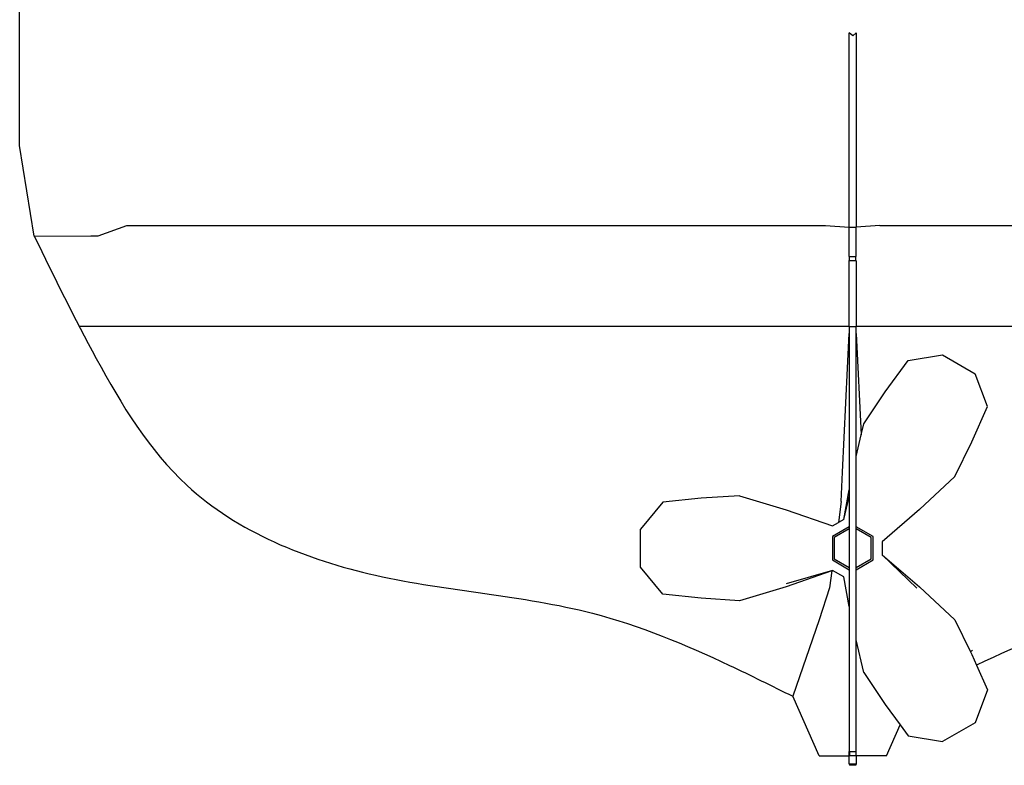
# Model space of a CAD drawing. Units: metres. Extents: x 32 to 217, y -44 to 45.
# Drawn here: x 199 to 210, y -44 to -36 of the extents above; entities that cross this region are included whole.
import ezdxf

# ---------------------------------------------------------------- set-up
doc = ezdxf.new("R2010")
doc.units = ezdxf.units.M
doc.layers.add('Edges', color=7, linetype='Continuous')

# ---------------------------------------------------------------- blocks, each defined once
blk = doc.blocks.new('cargo ship bk')
at = {"layer": 'Edges'}
for p, q in [((-6.956, -11.22), (-6.956, -7.772)), ((2.006, -10.043), (1.968, -10.008)), ((1.968, -12.101), (1.968, -10.008)), ((2.043, -10.008), (2.006, -10.043)), ((2.043, -10.008), (2.043, -12.101)), ((-6.799, -12.197), (-6.956, -11.22)), ((-6.112, -12.194), (-5.804, -12.082)), ((-5.804, -12.082), (1.713, -12.082)), ((1.713, -12.082), (1.968, -12.101)), ((1.968, -12.101), (2.043, -12.101)), ((1.968, -12.415), (1.968, -12.101)), ((2.298, -12.082), (2.043, -12.101)), ((2.043, -12.415), (2.043, -12.101)), ((2.298, -12.082), (9.816, -12.082)), ((-6.799, -12.197), (-6.19, -12.194)), ((-6.19, -12.194), (-6.112, -12.194)), ((1.968, -12.415), (1.971, -12.415)), ((1.968, -12.46), (1.968, -12.457)), ((1.971, -12.457), (1.968, -12.457)), ((1.971, -12.46), (1.968, -12.46)), ((1.968, -13.169), (1.968, -12.46)), ((1.971, -12.457), (1.971, -12.415)), ((1.971, -12.415), (2.04, -12.415)), ((1.971, -12.46), (1.971, -12.457)), ((2.04, -12.46), (1.971, -12.46)), ((2.04, -12.415), (2.043, -12.415)), ((2.04, -12.457), (2.04, -12.415)), ((2.04, -12.457), (2.043, -12.457)), ((2.04, -12.46), (2.04, -12.457)), ((2.043, -12.46), (2.04, -12.46)), ((2.043, -12.46), (2.043, -12.457)), ((2.043, -12.46), (2.043, -13.169)), ((1.968, -13.169), (-6.314, -13.169)), ((1.968, -13.169), (1.968, -13.244)), ((1.968, -13.169), (2.043, -13.169)), ((2.043, -13.244), (2.043, -13.169)), ((10.326, -13.169), (2.043, -13.169)), ((1.895, -14.733), (1.968, -13.244)), ((1.968, -13.244), (1.968, -14.925)), ((2.043, -13.244), (2.097, -14.334)), ((2.043, -14.565), (2.043, -13.244)), ((2.355, -13.871), (2.6, -13.535)), ((2.6, -13.535), (2.972, -13.472)), ((2.972, -13.472), (3.324, -13.675)), ((3.456, -14.029), (3.324, -13.675)), ((2.125, -14.215), (2.355, -13.871)), ((3.287, -14.409), (3.456, -14.029)), ((2.097, -14.334), (2.125, -14.215)), ((2.043, -14.565), (2.097, -14.334)), ((3.105, -14.781), (3.287, -14.409)), ((2.043, -15.322), (2.043, -14.565)), ((1.881, -15.049), (1.895, -14.733)), ((3.105, -14.781), (2.723, -15.137)), ((1.908, -15.244), (1.968, -14.925)), ((1.968, -14.925), (1.968, -15.001)), ((0.375, -15.014), (-0.039, -15.058)), ((0.788, -14.987), (0.375, -15.014)), ((0.788, -14.987), (1.288, -15.139)), ((1.908, -15.244), (1.968, -15.001)), ((1.968, -15.001), (1.968, -15.322)), ((-0.039, -15.058), (-0.279, -15.349)), ((1.288, -15.139), (1.788, -15.313)), ((1.881, -15.049), (1.851, -15.277)), ((2.723, -15.137), (2.322, -15.483)), ((1.908, -15.244), (1.851, -15.277)), ((-0.279, -15.755), (-0.279, -15.349)), ((1.788, -15.313), (1.851, -15.277)), ((1.968, -15.322), (1.788, -15.426)), ((1.968, -15.344), (1.807, -15.437)), ((1.968, -15.322), (1.968, -15.344)), ((1.968, -15.344), (1.968, -15.76)), ((2.224, -15.426), (2.043, -15.322)), ((2.043, -15.344), (2.043, -15.322)), ((2.205, -15.437), (2.043, -15.344)), ((2.043, -15.76), (2.043, -15.344)), ((1.788, -15.426), (1.788, -15.678)), ((1.807, -15.437), (1.807, -15.667)), ((2.205, -15.667), (2.205, -15.437)), ((2.224, -15.678), (2.224, -15.426)), ((2.322, -15.483), (2.322, -15.622)), ((1.807, -15.667), (1.968, -15.76)), ((2.043, -15.76), (2.205, -15.667)), ((2.322, -15.622), (2.696, -15.983)), ((2.322, -15.622), (2.723, -15.967)), ((-0.039, -16.046), (-0.279, -15.755)), ((1.788, -15.678), (1.968, -15.783)), ((1.968, -15.76), (1.968, -15.783)), ((2.043, -15.783), (2.224, -15.678)), ((2.043, -15.783), (2.043, -15.76)), ((1.788, -15.792), (1.288, -15.935)), ((1.78, -15.794), (1.288, -15.966)), ((1.78, -15.794), (1.754, -15.979)), ((1.788, -15.792), (1.78, -15.794)), ((1.908, -15.861), (1.788, -15.792)), ((1.968, -16.18), (1.908, -15.861)), ((1.968, -15.783), (1.968, -16.18)), ((2.043, -16.539), (2.043, -15.783)), ((1.288, -15.966), (0.788, -16.118)), ((1.754, -15.979), (1.644, -16.324)), ((2.723, -15.967), (3.105, -16.324)), ((0.375, -16.09), (-0.039, -16.046)), ((0.788, -16.118), (0.375, -16.09)), ((1.968, -16.18), (1.968, -17.737)), ((1.644, -16.324), (1.36, -17.144)), ((3.105, -16.324), (3.273, -16.667)), ((2.125, -16.89), (2.043, -16.539)), ((2.043, -17.737), (2.043, -16.539)), ((3.294, -16.651), (3.273, -16.667)), ((3.273, -16.667), (3.287, -16.696)), ((3.287, -16.696), (3.337, -16.809)), ((3.337, -16.809), (3.456, -17.076)), ((2.125, -16.89), (2.355, -17.234)), ((1.644, -17.784), (1.36, -17.144)), ((3.456, -17.076), (3.324, -17.429)), ((2.355, -17.234), (2.515, -17.453)), ((2.367, -17.784), (2.515, -17.453)), ((2.515, -17.453), (2.6, -17.57)), ((3.324, -17.429), (2.972, -17.632)), ((2.6, -17.57), (2.972, -17.632)), ((1.644, -17.784), (1.968, -17.784)), ((1.968, -17.784), (1.968, -17.737)), ((1.968, -17.737), (1.971, -17.737)), ((1.971, -17.784), (1.968, -17.784)), ((1.968, -17.874), (1.968, -17.784)), ((1.971, -17.737), (1.971, -17.784)), ((1.971, -17.737), (2.04, -17.737)), ((2.04, -17.784), (1.971, -17.784)), ((2.04, -17.737), (2.043, -17.737)), ((2.04, -17.737), (2.04, -17.784)), ((2.043, -17.784), (2.04, -17.784)), ((2.043, -17.784), (2.043, -17.737)), ((2.043, -17.784), (2.043, -17.874)), ((2.367, -17.784), (2.043, -17.784)), ((1.968, -17.874), (1.971, -17.874)), ((1.971, -17.874), (1.971, -17.887)), ((2.04, -17.874), (1.971, -17.874)), ((2.04, -17.887), (1.971, -17.887)), ((2.04, -17.874), (2.043, -17.874)), ((2.04, -17.874), (2.04, -17.887))]:
    blk.add_line(p, q, dxfattribs=at)
for points, knots in [([(-6.799, -12.197), (-6.584, -12.637), (-6.125, -13.575), (-5.163, -15.159), (-3.093, -15.986), (-1.028, -16.078), (0.44, -16.684), (1.134, -17.033), (1.36, -17.144)], [0, 0, 0, 0, 1.475, 3.148498, 5.399063, 7.766064, 9.345139, 10.101179, 10.101179, 10.101179, 10.101179]), ([(10.811, -12.197), (10.596, -12.637), (10.137, -13.575), (9.175, -15.159), (7.105, -15.986), (5.042, -16.078), (3.812, -16.585), (3.338, -16.809)], [0, 0, 0, 0, 1.475, 3.148498, 5.399063, 7.766064, 9.337835, 9.337835, 9.337835, 9.337835])]:
    blk.add_open_spline(points, degree=3, knots=knots, dxfattribs=at)

msp = doc.modelspace()

# ---------------------------------------------------------------- block references
msp.add_blockref('cargo ship bk', (205.927, -26.298))

doc.saveas('drawing.dxf')
